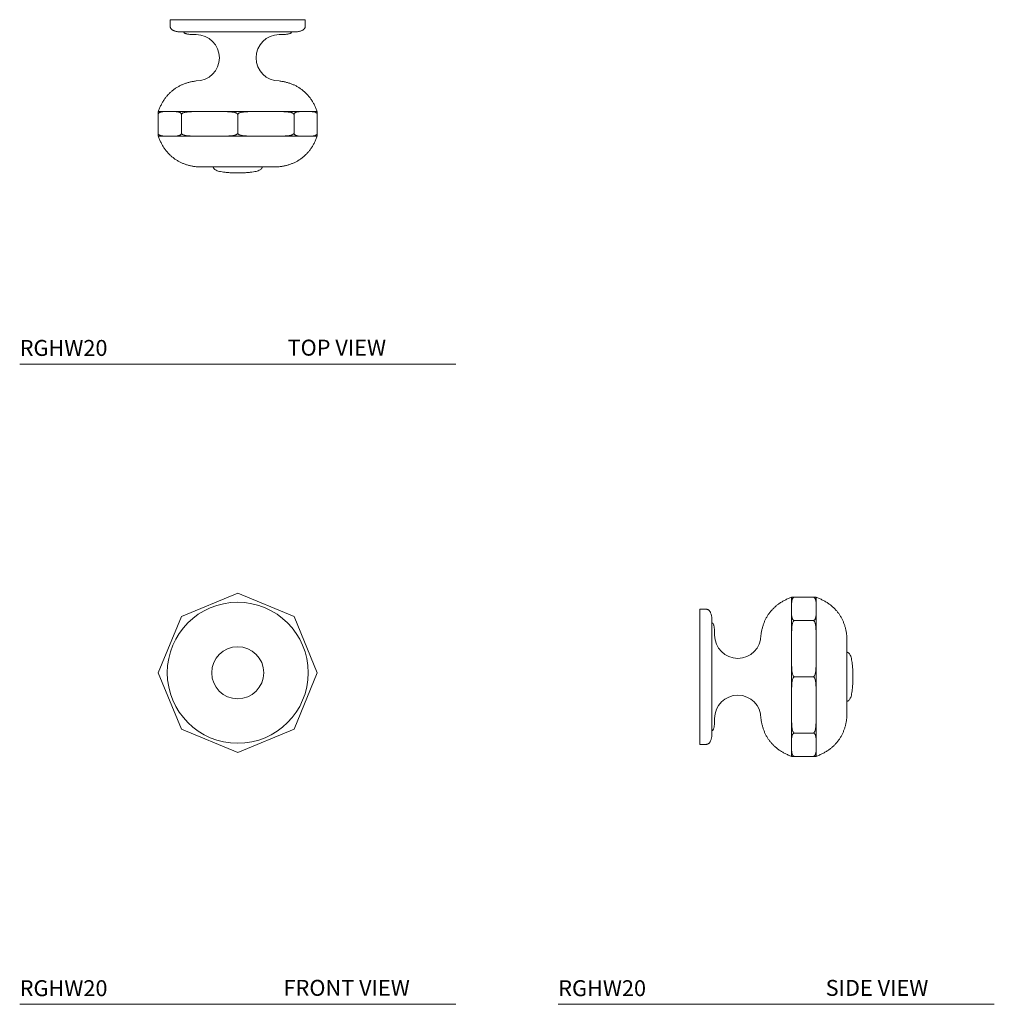
# Model space of a CAD drawing. Units: inches. Extents: x 3.44 to 11.08, y 3.5 to 11.23.
import ezdxf

# ---------------------------------------------------------------- set-up
doc = ezdxf.new("R2010")
doc.units = ezdxf.units.IN
doc.header["$LTSCALE"] = 2
doc.header["$MEASUREMENT"] = 0
doc.layers.add('WATERWORKS FITTING', color=7, linetype='Continuous', lineweight=9)
doc.styles.add('GOTHAM BOOK', font='GOTHMBOK_0.TTF', dxfattribs={"height": 0.125})

# ---------------------------------------------------------------- blocks, each defined once
blk = doc.blocks.new('RGHW20 TOP')
at = {"layer": 'WATERWORKS FITTING'}
for p, q in [((-0.5303, -0.0481), (-0.5303, 0)), ((-0.5303, 0), (0.5303, 0)), ((0.5303, -0.0481), (0.5303, 0)), ((-0.4222, -0.0962), (-0.4342, -0.0962)), ((-0.4222, -0.0962), (0, -0.0962)), ((0.4222, -0.0962), (0, -0.0962)), ((0.4222, -0.0962), (0.4342, -0.0962)), ((-0.6245, -0.7212), (-0.6245, -0.9135)), ((-0.5693, -0.7212), (-0.6245, -0.7212)), ((-0.4968, -0.7212), (-0.5693, -0.7212)), ((-0.4968, -0.7212), (-0.3312, -0.7212)), ((-0.4416, -0.8894), (-0.4416, -0.7452)), ((-0.1104, -0.7212), (-0.3312, -0.7212)), ((-0.1104, -0.7212), (0.1104, -0.7212)), ((0, -0.7452), (0, -0.8894)), ((0, -0.7452), (0, -0.8894)), ((0.1104, -0.7212), (0.3312, -0.7212)), ((0.4968, -0.7212), (0.3312, -0.7212)), ((0.4416, -0.8894), (0.4416, -0.7452)), ((0.4968, -0.7212), (0.5693, -0.7212)), ((0.5693, -0.7212), (0.6245, -0.7212)), ((0.6245, -0.7212), (0.6245, -0.9135)), ((-0.5693, -0.9135), (-0.6245, -0.9135)), ((-0.5693, -0.9135), (-0.4968, -0.9135)), ((-0.4968, -0.9135), (-0.3312, -0.9135)), ((-0.1104, -0.9135), (-0.3312, -0.9135)), ((-0.1104, -0.9135), (0.1104, -0.9135)), ((0.1104, -0.9135), (0.3312, -0.9135)), ((0.4968, -0.9135), (0.3312, -0.9135)), ((0.5693, -0.9135), (0.4968, -0.9135)), ((0.5693, -0.9135), (0.6245, -0.9135)), ((-0.326, -1.1538), (-0.1923, -1.1538)), ((-0.1923, -1.1538), (0.1923, -1.1538)), ((0.2043, -1.1538), (0.1923, -1.1538)), ((0.326, -1.1538), (0.1923, -1.1538))]:
    blk.add_line(p, q, dxfattribs=at)
for centre, start, end in [((-0.326, -0.299), 270, 90), ((0.326, -0.299), 90, 270)]:
    blk.add_arc(centre, 0.1818, start, end, dxfattribs=at)
for points in [[(-0.5303, -0.0481), (-0.5303, -0.0962), (-0.4342, -0.0962)], [(0.5303, -0.0481), (0.5303, -0.0962), (0.4342, -0.0962)], [(-0.4222, -0.0962), (-0.4222, -0.1172), (-0.326, -0.1172)], [(0.4222, -0.0962), (0.4222, -0.1172), (0.326, -0.1172)], [(-0.6245, -0.7212), (-0.5444, -0.5075), (-0.326, -0.4808)], [(0.6245, -0.7212), (0.5444, -0.5075), (0.326, -0.4808)], [(-0.6245, -0.7452), (-0.6245, -0.7212), (-0.5693, -0.7212)], [(-0.4416, -0.7452), (-0.4416, -0.7212), (-0.4968, -0.7212)], [(-0.4416, -0.7452), (-0.4416, -0.7212), (-0.3312, -0.7212)], [(0, -0.7452), (0, -0.7212), (-0.1104, -0.7212)], [(0, -0.7452), (0, -0.7212), (0.1104, -0.7212)], [(0.4416, -0.7452), (0.4416, -0.7212), (0.3312, -0.7212)], [(0.4416, -0.7452), (0.4416, -0.7212), (0.4968, -0.7212)], [(0.6245, -0.7452), (0.6245, -0.7212), (0.5693, -0.7212)], [(-0.6245, -0.8894), (-0.6245, -0.9135), (-0.5693, -0.9135)], [(-0.6245, -0.9135), (-0.5444, -1.1271), (-0.326, -1.1538)], [(-0.4416, -0.8894), (-0.4416, -0.9135), (-0.4968, -0.9135)], [(-0.4416, -0.8894), (-0.4416, -0.9135), (-0.3312, -0.9135)], [(0, -0.8894), (0, -0.9135), (-0.1104, -0.9135)], [(0, -0.8894), (0, -0.9135), (0.1104, -0.9135)], [(0.6245, -0.9135), (0.5444, -1.1271), (0.326, -1.1538)], [(0.4416, -0.8894), (0.4416, -0.9135), (0.3312, -0.9135)], [(0.4416, -0.8894), (0.4416, -0.9135), (0.4968, -0.9135)], [(0.6245, -0.8894), (0.6245, -0.9135), (0.5693, -0.9135)], [(-0.1923, -1.1538), (-0.1923, -1.2019), (0, -1.2019)], [(0.1923, -1.1538), (0.1923, -1.2019), (0, -1.2019)]]:
    blk.add_open_spline(points, degree=2, dxfattribs=at)
blk = doc.blocks.new('RGHW20 FRONT')
at = {"layer": 'WATERWORKS FITTING'}
for p, q in [((-0.4416, 0.4416), (0, 0.6245)), ((0, 0.6245), (0.4416, 0.4416)), ((-0.4416, 0.4416), (-0.6245, 0)), ((0.4416, 0.4416), (0.6245, 0)), ((-0.6245, 0), (-0.4416, -0.4416)), ((0.6245, 0), (0.4416, -0.4416)), ((-0.4416, -0.4416), (0, -0.6245)), ((0, -0.6245), (0.4416, -0.4416))]:
    blk.add_line(p, q, dxfattribs=at)
for radius in [0.5529, 0.2043]:
    blk.add_circle((0, 0), radius, dxfattribs=at)
blk = doc.blocks.new('RGHW20 SIDE')
at = {"layer": 'WATERWORKS FITTING'}
for p, q in [((0.7212, 0.6245), (0.9135, 0.6245)), ((0.7212, 0.5693), (0.7212, 0.6245)), ((0.9135, 0.5693), (0.9135, 0.6245)), ((0.7212, 0.4968), (0.7212, 0.5693)), ((0.9135, 0.5693), (0.9135, 0.4968)), ((0.0481, 0.5303), (0, 0.5303)), ((0, 0.5303), (0, -0.5303)), ((0.7212, 0.4968), (0.7212, 0.3312)), ((0.9135, 0.4968), (0.9135, 0.3312)), ((0.0962, 0.4222), (0.0962, 0.4342)), ((0.0962, 0.4222), (0.0962, 0)), ((0.8894, 0.4416), (0.7452, 0.4416)), ((0.7212, 0.1104), (0.7212, 0.3312)), ((0.9135, 0.1104), (0.9135, 0.3312)), ((1.1538, 0.326), (1.1538, 0.1923)), ((1.1538, 0.1923), (1.1538, -0.1923)), ((0.7212, 0.1104), (0.7212, -0.1104)), ((0.9135, 0.1104), (0.9135, -0.1104)), ((0.0962, -0.4222), (0.0962, 0)), ((0.7452, 0), (0.8894, 0)), ((0.7452, 0), (0.8894, 0)), ((0.7212, -0.1104), (0.7212, -0.3312)), ((0.9135, -0.1104), (0.9135, -0.3312)), ((1.1538, -0.2043), (1.1538, -0.1923)), ((1.1538, -0.326), (1.1538, -0.1923)), ((0.7212, -0.4968), (0.7212, -0.3312)), ((0.9135, -0.4968), (0.9135, -0.3312)), ((0.0962, -0.4222), (0.0962, -0.4342)), ((0.8894, -0.4416), (0.7452, -0.4416)), ((0.0481, -0.5303), (0, -0.5303)), ((0.7212, -0.4968), (0.7212, -0.5693)), ((0.9135, -0.5693), (0.9135, -0.4968)), ((0.7212, -0.5693), (0.7212, -0.6245)), ((0.9135, -0.5693), (0.9135, -0.6245)), ((0.7212, -0.6245), (0.9135, -0.6245))]:
    blk.add_line(p, q, dxfattribs=at)
for centre, start, end in [((0.299, 0.326), 180, 0), ((0.299, -0.326), 360, 180)]:
    blk.add_arc(centre, 0.1818, start, end, dxfattribs=at)
for points in [[(0.7212, 0.6245), (0.5075, 0.5444), (0.4808, 0.326)], [(0.7452, 0.6245), (0.7212, 0.6245), (0.7212, 0.5693)], [(0.8894, 0.6245), (0.9135, 0.6245), (0.9135, 0.5693)], [(0.9135, 0.6245), (1.1271, 0.5444), (1.1538, 0.326)], [(0.0481, 0.5303), (0.0962, 0.5303), (0.0962, 0.4342)], [(0.7452, 0.4416), (0.7212, 0.4416), (0.7212, 0.4968)], [(0.8894, 0.4416), (0.9135, 0.4416), (0.9135, 0.4968)], [(0.0962, 0.4222), (0.1172, 0.4222), (0.1172, 0.326)], [(0.7452, 0.4416), (0.7212, 0.4416), (0.7212, 0.3312)], [(0.8894, 0.4416), (0.9135, 0.4416), (0.9135, 0.3312)], [(1.1538, 0.1923), (1.2019, 0.1923), (1.2019, 0)], [(0.7452, 0), (0.7212, 0), (0.7212, 0.1104)], [(0.8894, 0), (0.9135, 0), (0.9135, 0.1104)], [(0.8894, 0), (0.9135, 0), (0.9135, -0.1104)], [(1.1538, -0.1923), (1.2019, -0.1923), (1.2019, 0)], [(0.7452, 0), (0.7212, 0), (0.7212, -0.1104)], [(0.0962, -0.4222), (0.1172, -0.4222), (0.1172, -0.326)], [(0.7212, -0.6245), (0.5075, -0.5444), (0.4808, -0.326)], [(0.7452, -0.4416), (0.7212, -0.4416), (0.7212, -0.3312)], [(0.8894, -0.4416), (0.9135, -0.4416), (0.9135, -0.3312)], [(0.9135, -0.6245), (1.1271, -0.5444), (1.1538, -0.326)], [(0.0481, -0.5303), (0.0962, -0.5303), (0.0962, -0.4342)], [(0.7452, -0.4416), (0.7212, -0.4416), (0.7212, -0.4968)], [(0.8894, -0.4416), (0.9135, -0.4416), (0.9135, -0.4968)], [(0.7452, -0.6245), (0.7212, -0.6245), (0.7212, -0.5693)], [(0.8894, -0.6245), (0.9135, -0.6245), (0.9135, -0.5693)]]:
    blk.add_open_spline(points, degree=2, dxfattribs=at)

msp = doc.modelspace()

# ---------------------------------------------------------------- linework, layer by layer
at = {"layer": 'WATERWORKS FITTING'}
for p, q in [((3.4359, 8.5276), (6.857, 8.5276)), ((3.4359, 3.504), (6.857, 3.504)), ((7.6613, 3.504), (11.0824, 3.504))]:
    msp.add_line(p, q, dxfattribs=at)

# ---------------------------------------------------------------- block references
for name, p in [('RGHW20 TOP', (5.1465, 11.2295)), ('RGHW20 FRONT', (5.1465, 6.1054)), ('RGHW20 SIDE', (8.7709, 6.0737))]:
    msp.add_blockref(name, p, dxfattribs=at)

# ---------------------------------------------------------------- texts
at = {"layer": 'WATERWORKS FITTING', "char_height": 0.125, "attachment_point": 1, "style": 'GOTHAM BOOK'}
for s, insert, width in [('RGHW20', (3.4358, 8.7166), 1.227339), ('\\pi0.49854,t9.87354;TOP VIEW', (5.4752, 8.7188), 1.418933), ('RGHW20', (3.4358, 3.693), 1.227339), ('\\pi0.24127,t9.61627;FRONT VIEW', (5.4759, 3.6958), 1.418933), ('RGHW20', (7.6612, 3.693), 1.227339), ('\\pi0.46095,t9.83595;SIDE VIEW', (9.7016, 3.6953), 1.418933)]:
    msp.add_mtext(s, dxfattribs=dict(at, insert=insert, width=width))

doc.saveas('drawing.dxf')
